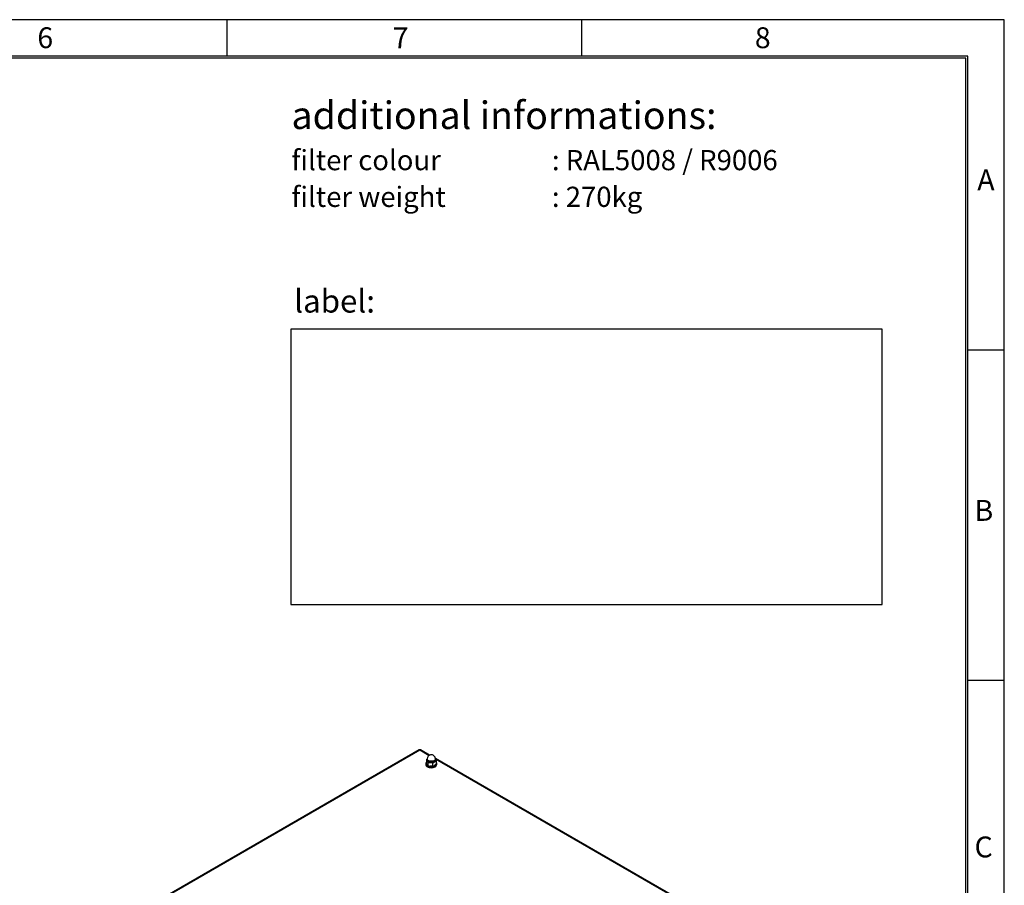
# Model space of a CAD drawing. Extents: x -4023 to 1392, y -4395 to -787.
# Drawn here: x -401 to 1392, y -2363 to -787 of the extents above; entities that cross this region are included whole.
import ezdxf

# ---------------------------------------------------------------- set-up
doc = ezdxf.new("R2010")
doc.units = 0
doc.header["$LTSCALE"] = 20
doc.header["$MEASUREMENT"] = 0
for name, color, linetype in [('1', 7, 'CONTINUOUS'), ('2', 2, 'CONTINUOUS'), ('5', 4, 'CONTINUOUS'), ('9', 14, 'CONTINUOUS')]:
    doc.layers.add(name, color=color, linetype=linetype)
doc.styles.add('ROMANS', font='romans.shx', dxfattribs={"height": 45})

msp = doc.modelspace()

# ---------------------------------------------------------------- linework, layer by layer
at = {"layer": '1'}
for p, q in [((326.55534, -2116.25451), (-176.68649, -2406.76983)), ((-175.67496, -2406.89592), (327.64365, -2116.33627)), ((327.64365, -2116.33627), (344.82002, -2126.25198)), ((345.47871, -2125.92219), (328.73196, -2116.2545)), ((341.00329, -2132.82624), (339.58045, -2134.02983)), ((339.58045, -2134.02983), (339.58045, -2139.39527)), ((341.00329, -2132.78526), (341.00329, -2134.62248)), ((896.31491, -2443.91316), (355.95913, -2131.97241)), ((355.97346, -2133.11169), (356.2307, -2133.63131)), ((356.0029, -2132.70772), (895.6562, -2444.24293)), ((356.00329, -2134.62248), (356.00329, -2132.78526)), ((356.00329, -2133.21951), (356.2307, -2133.63131)), ((338.5033, -2141.35893), (338.50329, -2142.99202)), ((341.01737, -2135.98456), (340.84878, -2135.52675)), ((341.97131, -2139.18089), (341.97131, -2144.54632)), ((350.89416, -2140.5611), (350.89416, -2145.92653)), ((356.21545, -2135.26821), (356.12697, -2135.6311)), ((357.42612, -2136.79028), (357.42612, -2142.15571)), ((358.50329, -2142.99202), (358.50327, -2141.35895))]:
    msp.add_line(p, q, dxfattribs=at)
at = {"layer": '1', "flags": 128}
for points in [[(339.58045, -2134.02983), (340.46818, -2135.40036), (340.7759, -2136.0219)], [(341.25883, -2133.90586), (341.01094, -2132.98061), (341.00329, -2132.78525)], [(356.00328, -2132.78526), (355.98833, -2133.05867), (355.71153, -2133.98116), (355.09765, -2134.84775), (354.17543, -2135.61789), (352.98802, -2136.25557), (351.59087, -2136.731), (350.04939, -2137.02191), (348.43557, -2137.11474), (346.82496, -2137.0051), (345.2928, -2136.69817), (343.91076, -2136.20827), (342.74348, -2135.5583), (341.84549, -2134.77869), (341.25883, -2133.90586)], [(356.23071, -2133.63128), (357.14577, -2135.95462), (357.42612, -2136.79028)], [(338.5033, -2142.99199), (338.51428, -2143.26276), (338.78358, -2144.34917), (339.40416, -2145.38655), (340.35356, -2146.3374), (341.59756, -2147.16732), (343.09114, -2147.84633), (344.78032, -2148.3499), (346.60408, -2148.65981), (348.49648, -2148.76487), (350.3891, -2148.66131), (352.21359, -2148.35281), (353.90395, -2147.85059), (355.39916, -2147.17274)], [(339.58045, -2138.75264), (339.0555, -2139.46711), (338.60605, -2140.53348), (338.51428, -2141.6297), (338.78358, -2142.71611), (339.40416, -2143.75349), (340.35356, -2144.70434), (341.59756, -2145.53426), (343.09114, -2146.21327), (344.78032, -2146.71684), (346.60408, -2147.02675), (348.49648, -2147.13181), (350.3891, -2147.02825), (352.21359, -2146.71975), (353.90395, -2146.21753), (355.39916, -2145.53967)], [(340.7759, -2142.55424), (340.46818, -2141.84987), (339.58045, -2139.39527)], [(340.7759, -2136.0219), (341.69095, -2138.34524), (341.97131, -2139.18089)], [(341.97131, -2144.54632), (341.69095, -2144.17381), (340.7759, -2142.55424)], [(341.00329, -2134.62248), (341.01094, -2134.81784), (341.25883, -2135.74309)], [(356.12696, -2135.6311), (355.95179, -2136.06238), (355.31747, -2136.95784), (354.36452, -2137.75365), (353.1375, -2138.4126), (351.69382, -2138.90386), (350.10092, -2139.20448), (348.43333, -2139.3004), (346.76903, -2139.18711), (345.18578, -2138.86995), (343.75767, -2138.36372), (342.5515, -2137.69208), (341.62358, -2136.88648), (341.01736, -2135.98455)], [(341.25883, -2135.74309), (341.84549, -2136.61592), (342.74348, -2137.39553), (343.91076, -2138.0455), (345.2928, -2138.5354), (346.82496, -2138.84233), (348.43557, -2138.95197), (350.04939, -2138.85914), (351.59087, -2138.56823), (352.98802, -2138.0928), (354.17543, -2137.45512), (355.09765, -2136.68498), (355.71153, -2135.81839), (355.98833, -2134.8959), (356.00328, -2134.62249)], [(341.97131, -2139.18089), (344.1571, -2139.0957), (346.43275, -2139.28753)], [(350.89416, -2145.92653), (348.7084, -2146.01175), (346.43275, -2145.81987)], [(350.89416, -2140.5611), (352.49426, -2139.2141), (354.16016, -2138.09222)], [(357.42612, -2142.15571), (355.82602, -2143.50276), (354.16016, -2144.62456)], [(355.39916, -2145.53967), (356.64512, -2144.71073), (357.59679, -2143.76065), (358.2198, -2142.72377), (358.49165, -2141.63755), (358.40249, -2140.54126), (357.95554, -2139.47453), (357.42615, -2138.75262)]]:
    msp.add_lwpolyline(points, dxfattribs=at)
at = {"layer": '1'}
for centre, radius, start, end in [((343.36018, -2134.82117), 2.84961, 145.80117406, 204.92093859), ((343.42777, -2134.82463), 2.67286, 155.10331399, 195.22906242), ((348.50329, -2132.78526), 7.5, 98.79303893, 180), ((348.50329, -2132.78526), 7.5, 0, 98.79303893), ((352.91452, -2134.80306), 3.51713, 290.74219851, 19.4608663), ((353.58748, -2134.82602), 2.6649, 350.448762, 23.66165922), ((346.87001, -2131.99777), 7.30286, 213.43800453, 266.567372), ((349.56945, -2126.38006), 19.69125, 247.30259415, 260.8340679), ((348.51691, -2127.18547), 12.28021, 260.22863591, 297.35744682), ((343.2913, -2158.74337), 19.70783, 67.30791809, 80.82786211), ((348.07126, -2134.09789), 12.16082, 283.42255806, 300.04621916), ((360.25253, -2148.62772), 12.1702, 103.42901051, 120.03953876), ((353.58583, -2142.58363), 4.93437, 291.56089612, 355.25265484)]:
    msp.add_arc(centre, radius, start, end, dxfattribs=at)
for major_axis, start_param, end_param in [((-1.10949, 1.78384), 5.4782108702, 6.2635277696), ((1.10949, 1.78384), 0.0196575376, 0.804974437)]:
    msp.add_ellipse((327.64364, -2118.05103), major_axis=major_axis, ratio=0.5980758636, start_param=start_param, end_param=end_param, dxfattribs=at)
at = {"layer": '5'}
msp.add_lwpolyline([(92.42595, -1851.4697), (1169.97908, -1851.4697), (1169.97908, -1350.2822), (92.42595, -1350.2822)], close=True, dxfattribs=at)
at = {"layer": '9', "color": 15, "linetype": 'Continuous'}
for p, q in [((1392.33663, -786.7788), (-4022.66337, -786.7788)), ((-23.16337, -853.2788), (-23.16337, -786.7788)), ((622.83663, -853.2788), (622.83663, -786.7788)), ((1392.33663, -4394.666), (1392.33663, -786.7788)), ((1325.83663, -1388.0927), (1392.33663, -1388.0927)), ((1325.83663, -1989.4066), (1392.33663, -1989.4066))]:
    msp.add_line(p, q, dxfattribs=at)
at = {"layer": '9', "linetype": 'Continuous'}
for p, q in [((1325.83663, -853.2788), (-3956.16337, -853.2788)), ((1322.03663, -4328.166), (1322.03663, -857.0788)), ((1325.83663, -4328.166), (1325.83663, -853.2788))]:
    msp.add_line(p, q, dxfattribs=at)
at = {"layer": '9', "color": 14, "linetype": 'Continuous'}
msp.add_line((1322.03663, -857.0788), (-3956.16337, -857.0788), dxfattribs=at)

# ---------------------------------------------------------------- texts
at = {"layer": '2', "style": 'ROMANS'}
msp.add_text('additional informations:', height=50.11875, dxfattribs=at).set_placement((93.76013, -985.85531))
at = {"layer": '2', "color": 4, "style": 'ROMANS'}
for s, p in [('filter colour', (93.76013, -1060.83055)), (': RAL5008 / R9006', (568.25925, -1060.83055)), ('filter weight', (93.76013, -1127.65555)), (': 270kg', (568.25925, -1127.65555))]:
    msp.add_text(s, height=36.75375, dxfattribs=at).set_placement(p)
at = {"layer": '5', "color": 2, "insert": (245.83094, -1304.55849), "char_height": 41.765625, "attachment_point": 6, "style": 'ROMANS'}
msp.add_mtext('label:', dxfattribs=at)
at = {"layer": '9', "color": 15, "style": 'ROMANS'}
for s, p in [('6', (-369.14148, -838.6144)), ('7', (278.28248, -838.6144)), ('8', (937.93652, -838.6144)), ('A', (1343.13921, -1097.31079)), ('B', (1338.11181, -1699.26205)), ('C', (1338.11182, -2312.07727))]:
    msp.add_text(s, height=38, dxfattribs=at).set_placement(p)

doc.saveas('drawing.dxf')
